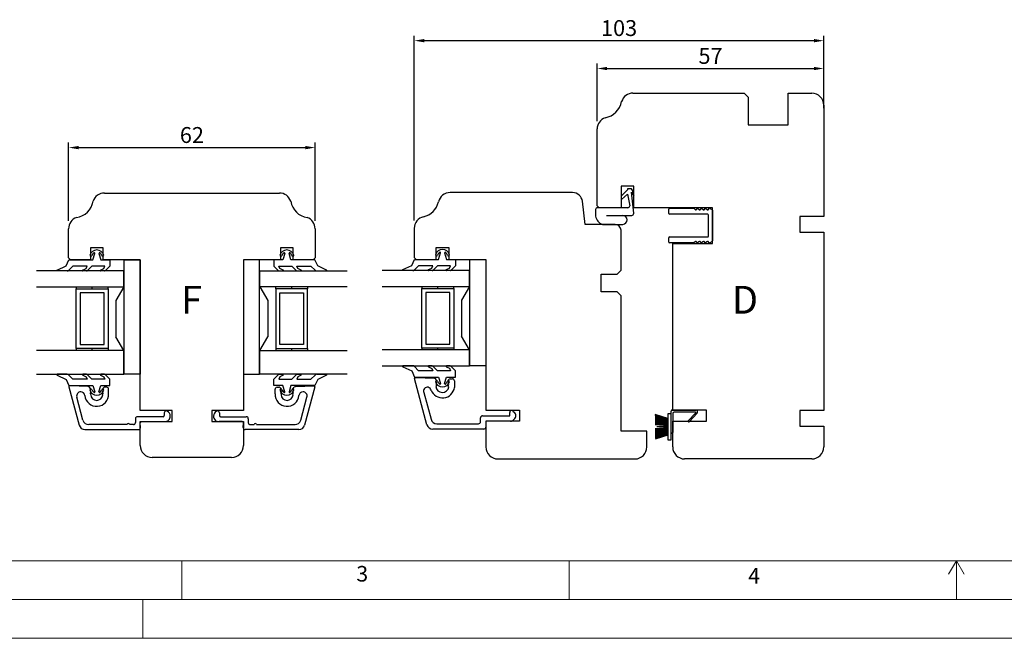
# Model space of a CAD drawing. Units: inches. Extents: x 0 to 819, y 0 to 579.
# Drawn here: x 174 to 421, y 0 to 156 of the extents above; entities that cross this region are included whole.
import ezdxf
from ezdxf.enums import TextEntityAlignment as Align

# ---------------------------------------------------------------- set-up
doc = ezdxf.new("R2010")
doc.units = ezdxf.units.IN
for name, color, linetype in [('KONTUR', 250, 'Continuous'), ('Measure', 5, 'Continuous'), ('Ritram', 250, 'Continuous'), ('Text', 1, 'Continuous')]:
    doc.layers.add(name, color=color, linetype=linetype)
doc.styles.add('DEFAULT-NorDan', font='arial.ttf')
doc.styles.get("Standard").update_dxf_attribs({"font": 'arial.ttf'})
doc.dimstyles.new('ISO-25', dxfattribs={"dimtxt": 4, "dimasz": 2.5, "dimexe": 1.25, "dimexo": 2, "dimtad": 1, "dimtxsty": 'Standard', "dimcen": 2.5, "dimadec": 0, "dimazin": 0, "dimtfac": 1, "dimtmove": 0, "dimatfit": 3, "dimfxl": 1, "dimarcsym": 0})

# ---------------------------------------------------------------- blocks, each defined once
blk = doc.blocks.new('NorDan A3')
at = {"layer": 'Ritram', "color": 7, "linetype": 'Continuous', "lineweight": 18}
for p, q in [((9.74, 9.74), (214.37, 9.74)), ((107.19, 9.74), (107.19, 4.87)), ((155.91, 9.74), (155.91, 4.87)), ((204.63, 9.74), (203.65, 8.06)), ((204.63, 9.74), (204.63, 4.87)), ((204.63, 9.74), (205.6, 8.06)), ((4.87, 4.87), (404.38, 4.87)), ((102.31, 4.87), (102.31, 0)), ((0, 0), (409.25, 0))]:
    blk.add_line(p, q, dxfattribs=at)
for tag, height, p in [('REVBY', 3, (243.2, 44.21)), ('APBY', 3, (263.27, 44.21)), ('TOLERANCE', 2.5, (308.2, 44.71)), ('ConstDate', 3, (224.3, 36.8)), ('REVD', 3, (243.3, 36.83)), ('APDATE', 3, (263.27, 36.83)), ('PRODSERIES', 3, (307.8, 36.83)), ('FORM', 3, (349.61, 23.86)), ('SCALE', 3, (362.87, 23.86)), ('SIDE', 3, (373.83, 23.86)), ('REV', 5, (393.33, 13.21))]:
    blk.add_attdef(tag, text='', height=height).set_placement(p, align=Align.CENTER)
for tag, p, height in [('NOH', (224.18, 30.48), 3), ('NOD', (224.3, 27.19), 2), ('SEH', (224.12, 22.16), 3), ('SED', (224.24, 19.06), 2), ('DRWNR', (345.31, 14.96), 4), ('ENGH', (224.18, 13.96), 3), ('ENGD', (224.24, 10.8), 2), ('OLDDWG', (349.92, 10.54), 2)]:
    blk.add_attdef(tag, p, '', height=height)
at = {"layer": 'Ritram', "color": 1, "true_color": 0xff0000, "style": 'DEFAULT-NorDan'}
for s, p in [('3', (129.16, 7.14)), ('4', (178.44, 6.88))]:
    blk.add_text(s, height=1.96, dxfattribs=at).set_placement(p)
blk = doc.blocks.new('*D17')
at = {"layer": 'Defpoints', "color": 0, "transparency": 16777216}
for p in [(247.95, 123.43), (185.95, 103.01), (247.95, 103.01)]:
    blk.add_point(p, dxfattribs=at)
at = {"layer": 'Measure', "color": 0, "lineweight": -2, "transparency": 16777216}
for p, q in [((185.95, 105.01), (185.95, 124.68)), ((247.95, 105.01), (247.95, 124.68)), ((188.45, 123.43), (245.45, 123.43))]:
    blk.add_line(p, q, dxfattribs=at)
at = {"layer": 'Measure', "color": 0, "transparency": 16777216}
for points in [[(188.45, 123.85), (188.45, 123.01), (185.95, 123.43)], [(245.45, 123.85), (245.45, 123.01), (247.95, 123.43)]]:
    blk.add_solid(points, dxfattribs=at)
at = {"layer": 'Measure', "color": 0, "transparency": 16777216, "insert": (216.95, 126.08), "char_height": 4, "attachment_point": 5}
blk.add_mtext('62', dxfattribs=at)
blk = doc.blocks.new('*D6')
at = {"layer": 'Defpoints', "color": 0, "transparency": 16777216}
for p in [(375.9, 143.33), (375.9, 134.12), (318.9, 128.12)]:
    blk.add_point(p, dxfattribs=at)
at = {"layer": 'Measure', "color": 0, "lineweight": -2, "transparency": 16777216}
for p, q in [((318.9, 130.12), (318.9, 144.58)), ((375.9, 136.12), (375.9, 144.58)), ((321.4, 143.33), (373.4, 143.33))]:
    blk.add_line(p, q, dxfattribs=at)
at = {"layer": 'Measure', "color": 0, "transparency": 16777216}
for points in [[(321.4, 143.74), (321.4, 142.91), (318.9, 143.33)], [(373.4, 143.74), (373.4, 142.91), (375.9, 143.33)]]:
    blk.add_solid(points, dxfattribs=at)
at = {"layer": 'Measure', "color": 0, "transparency": 16777216, "insert": (347.4, 145.98), "char_height": 4, "attachment_point": 5}
blk.add_mtext('57', dxfattribs=at)
blk = doc.blocks.new('*D7')
at = {"layer": 'Defpoints', "color": 0, "transparency": 16777216}
for p in [(272.9, 150.33), (375.9, 131.34), (272.9, 103.12)]:
    blk.add_point(p, dxfattribs=at)
at = {"layer": 'Measure', "color": 0, "lineweight": -2, "transparency": 16777216}
for p, q in [((272.9, 105.12), (272.9, 151.58)), ((375.9, 133.34), (375.9, 151.58)), ((373.4, 150.33), (275.4, 150.33))]:
    blk.add_line(p, q, dxfattribs=at)
at = {"layer": 'Measure', "color": 0, "transparency": 16777216}
for points in [[(275.4, 150.75), (275.4, 149.91), (272.9, 150.33)], [(373.4, 150.75), (373.4, 149.91), (375.9, 150.33)]]:
    blk.add_solid(points, dxfattribs=at)
at = {"layer": 'Measure', "color": 0, "transparency": 16777216, "insert": (324.4, 152.98), "char_height": 4, "attachment_point": 5}
blk.add_mtext('103', dxfattribs=at)

msp = doc.modelspace()

# ---------------------------------------------------------------- linework, layer by layer
at = {"layer": 'KONTUR'}
for p, q in [((327.895, 137.122), (355.895, 137.122)), ((355.895, 137.122), (356.895, 136.122)), ((366.895, 129.122), (366.895, 137.122)), ((366.895, 137.122), (372.895, 137.122)), ((356.895, 136.122), (356.895, 129.122)), ((375.895, 134.122), (375.895, 106.122)), ((356.895, 129.122), (366.895, 129.122)), ((318.895, 108.822), (318.895, 128.122)), ((194.948, 112.006), (216.948, 112.006)), ((216.948, 112.006), (238.948, 112.006)), ((312.701, 112.122), (281.895, 112.122)), ((328.095, 113.722), (324.895, 113.722)), ((324.895, 113.722), (324.895, 108.322)), ((326.495, 112.822), (324.895, 111.25)), ((325.037, 110.409), (326.495, 111.722)), ((327.495, 113.022), (326.495, 113.022)), ((326.495, 113.022), (326.495, 112.822)), ((326.495, 111.722), (327.095, 108.822)), ((328.095, 112.122), (327.495, 113.022)), ((328.072, 106.934), (327.495, 112.222)), ((327.495, 112.222), (328.095, 111.322)), ((328.095, 108.322), (328.095, 113.722)), ((328.095, 111.322), (328.095, 112.122)), ((315.895, 104.122), (315.182, 109.927)), ((324.895, 111.25), (325.037, 110.409)), ((318.495, 107.822), (318.495, 106.222)), ((319.395, 108.322), (318.895, 108.822)), ((326.595, 108.322), (318.995, 108.322)), ((324.895, 108.322), (319.395, 108.322)), ((347.895, 108.322), (328.095, 108.322)), ((347.895, 99.322), (347.895, 108.322)), ((323.395, 104.122), (315.895, 104.122)), ((320.233, 104.124), (325.357, 104.121)), ((321.263, 106.385), (327.575, 106.38)), ((375.895, 106.122), (369.895, 106.122)), ((369.895, 106.122), (369.895, 102.122)), ((185.948, 95.706), (185.948, 103.006)), ((247.948, 103.006), (247.948, 95.706)), ((272.895, 103.123), (272.895, 95.822)), ((324.895, 92.622), (324.895, 102.622)), ((369.895, 102.122), (375.895, 102.122)), ((375.895, 102.122), (375.895, 57.322)), ((337.895, 57.422), (337.895, 99.322)), ((337.895, 99.322), (347.895, 99.322)), ((194.648, 98.206), (191.448, 98.206)), ((191.448, 98.206), (191.448, 95.206)), ((194.648, 95.206), (194.648, 98.206)), ((242.448, 98.206), (239.248, 98.206)), ((239.248, 98.206), (239.248, 95.206)), ((242.448, 95.206), (242.448, 98.206)), ((278.395, 95.322), (278.395, 98.322)), ((278.395, 98.322), (281.595, 98.322)), ((281.595, 98.322), (281.595, 95.322)), ((186.448, 95.206), (185.948, 95.706)), ((191.448, 95.206), (186.448, 95.206)), ((203.948, 95.206), (194.648, 95.206)), ((203.948, 57.306), (203.948, 95.206)), ((239.248, 95.206), (229.948, 95.206)), ((229.948, 95.206), (229.948, 57.306)), ((247.448, 95.206), (242.448, 95.206)), ((247.948, 95.706), (247.448, 95.206)), ((272.895, 95.822), (273.395, 95.322)), ((273.395, 95.322), (278.395, 95.322)), ((281.595, 95.322), (290.895, 95.322)), ((290.895, 95.322), (290.895, 57.422)), ((323.895, 91.622), (324.895, 92.622)), ((319.895, 87.122), (319.895, 91.622)), ((319.895, 91.622), (323.895, 91.622)), ((323.895, 87.122), (319.895, 87.122)), ((324.895, 86.122), (323.895, 87.122)), ((324.895, 52.122), (324.895, 86.122)), ((186.018, 63.245), (188.6, 53.608)), ((190.825, 63.335), (186.218, 63.496)), ((191.631, 62.607), (191.198, 63.148)), ((191.391, 62.307), (191.631, 62.607)), ((191.631, 62.007), (191.391, 62.307)), ((191.391, 61.707), (191.631, 62.007)), ((194.705, 62.998), (194.391, 62.607)), ((194.391, 62.607), (194.631, 62.307)), ((194.631, 62.307), (194.391, 62.007)), ((194.391, 62.007), (194.631, 61.707)), ((195.529, 63.171), (195.112, 63.186)), ((196.011, 61.48), (196.011, 62.672)), ((237.885, 61.48), (237.885, 62.672)), ((238.368, 63.171), (238.784, 63.186)), ((239.192, 62.998), (239.505, 62.607)), ((239.505, 62.607), (239.265, 62.307)), ((239.265, 62.307), (239.505, 62.007)), ((239.505, 62.007), (239.265, 61.707)), ((242.265, 62.607), (242.698, 63.148)), ((242.505, 62.307), (242.265, 62.607)), ((242.265, 62.007), (242.505, 62.307)), ((242.505, 61.707), (242.265, 62.007)), ((243.071, 63.335), (247.678, 63.496)), ((247.878, 63.245), (245.296, 53.608)), ((189.559, 54.858), (187.995, 60.696)), ((191.631, 61.407), (191.391, 61.707)), ((191.511, 61.257), (191.631, 61.407)), ((194.631, 61.707), (194.391, 61.407)), ((194.391, 61.407), (194.511, 61.257)), ((239.265, 61.707), (239.505, 61.407)), ((239.505, 61.407), (239.385, 61.257)), ((242.265, 61.407), (242.505, 61.707)), ((242.385, 61.257), (242.265, 61.407)), ((244.337, 54.858), (245.901, 60.696)), ((211.948, 57.306), (203.948, 57.306)), ((211.948, 54.506), (211.948, 57.306)), ((229.948, 57.306), (221.948, 57.306)), ((221.948, 57.306), (221.948, 54.506)), ((290.895, 57.422), (299.395, 57.422)), ((299.395, 57.422), (299.395, 54.622)), ((337.489, 49.942), (337.487, 57.172)), ((337.488, 51.796), (337.487, 57.172)), ((337.737, 57.422), (343.687, 57.422)), ((346.395, 57.422), (337.895, 57.422)), ((346.395, 54.622), (346.395, 57.422)), ((375.895, 57.322), (369.895, 57.322)), ((369.895, 57.322), (369.895, 53.322)), ((202.761, 55.246), (202.761, 54.246)), ((209.711, 55.746), (203.261, 55.746)), ((203.948, 48.506), (203.948, 54.506)), ((203.948, 54.506), (211.948, 54.506)), ((204.27, 54.496), (210.115, 54.496)), ((210.011, 56.696), (210.011, 56.046)), ((221.948, 54.506), (229.948, 54.506)), ((229.626, 54.496), (223.781, 54.496)), ((223.885, 56.696), (223.885, 56.046)), ((224.185, 55.746), (230.635, 55.746)), ((229.948, 54.506), (229.948, 48.506)), ((231.135, 55.246), (231.135, 54.246)), ((299.395, 54.622), (290.895, 54.622)), ((290.895, 54.622), (290.895, 48.122)), ((336.687, 55.292), (333.475, 56.323)), ((336.688, 55.24), (333.475, 56.071)), ((336.688, 55.214), (333.475, 55.788)), ((336.688, 55.187), (333.475, 55.505)), ((336.688, 54.965), (333.475, 55.282)), ((336.688, 54.743), (333.475, 55.06)), ((336.688, 54.521), (333.475, 54.838)), ((336.688, 54.299), (333.475, 54.616)), ((337.487, 56.442), (336.687, 56.442)), ((336.687, 56.442), (336.689, 49.942)), ((337.895, 56.582), (337.895, 51.797)), ((337.895, 48.122), (337.895, 54.622)), ((337.895, 54.622), (346.395, 54.622)), ((343.538, 56.922), (338.235, 56.922)), ((341.821, 54.671), (343.649, 56.671)), ((344.014, 56.627), (342.042, 54.469)), ((190.049, 52.496), (203.511, 52.496)), ((200.661, 53.746), (191.008, 53.746)), ((202.261, 53.746), (201.261, 53.746)), ((204.011, 52.996), (203.97, 54.186)), ((229.885, 52.996), (229.926, 54.186)), ((243.847, 52.496), (230.385, 52.496)), ((231.635, 53.746), (232.635, 53.746)), ((233.235, 53.746), (242.888, 53.746)), ((331.395, 52.122), (324.895, 52.122)), ((331.395, 48.122), (331.395, 52.122)), ((336.688, 54.077), (333.475, 54.394)), ((336.688, 53.855), (333.475, 54.172)), ((336.688, 53.633), (333.476, 53.951)), ((336.688, 53.412), (333.476, 53.729)), ((336.688, 52.972), (333.476, 52.653)), ((336.688, 52.751), (333.476, 52.432)), ((336.688, 52.53), (333.476, 52.211)), ((336.688, 52.308), (333.476, 51.989)), ((336.688, 52.086), (333.476, 51.767)), ((336.688, 53.855), (333.576, 54.162)), ((336.688, 52.53), (333.618, 52.225)), ((336.688, 53.192), (333.888, 53.192)), ((369.895, 53.322), (375.895, 53.322)), ((375.895, 53.322), (375.895, 48.122)), ((336.688, 51.863), (333.476, 51.545)), ((336.688, 51.641), (333.476, 51.323)), ((336.689, 51.419), (333.476, 51.1)), ((336.689, 51.197), (333.476, 50.878)), ((336.689, 51.171), (333.476, 50.595)), ((336.689, 51.145), (333.476, 50.312)), ((336.689, 51.092), (333.477, 50.06)), ((336.689, 49.942), (337.489, 49.942)), ((216.948, 45.506), (206.948, 45.506)), ((226.948, 45.506), (216.948, 45.506)), ((293.895, 45.122), (328.395, 45.122)), ((372.895, 45.122), (340.895, 45.122))]:
    msp.add_line(p, q, dxfattribs=at)
at = {"layer": 'KONTUR', "linetype": 'Continuous'}
for p, q in [((336.895, 106.872), (336.895, 107.972)), ((337.095, 108.172), (343.17, 108.172)), ((346.695, 106.672), (337.095, 106.672)), ((343.17, 108.172), (343.601, 107.796)), ((344.227, 108.123), (344.601, 107.796)), ((345.227, 108.123), (345.601, 107.796)), ((346.227, 108.123), (346.601, 107.796)), ((347.189, 108.149), (347.789, 107.829)), ((347.895, 107.653), (347.895, 99.992)), ((346.895, 101.172), (346.895, 106.472)), ((336.895, 99.672), (336.895, 100.772)), ((337.095, 100.972), (346.695, 100.972)), ((343.17, 99.472), (337.095, 99.472)), ((343.601, 99.849), (343.17, 99.472)), ((344.601, 99.849), (344.227, 99.521)), ((345.601, 99.849), (345.227, 99.521)), ((346.601, 99.849), (346.227, 99.521)), ((347.789, 99.816), (347.189, 99.496)), ((192.048, 95.206), (192.519, 96.806)), ((193.583, 96.808), (194.048, 95.206)), ((240.313, 96.808), (239.848, 95.206)), ((241.848, 95.206), (241.378, 96.806)), ((278.995, 95.322), (279.466, 96.922)), ((280.53, 96.924), (280.995, 95.322)), ((185.284, 93.674), (185.998, 95.206)), ((185.998, 95.206), (192.048, 95.206)), ((194.048, 95.206), (196.298, 95.206)), ((196.298, 95.206), (196.298, 93.606)), ((199.948, 66.406), (199.948, 95.206)), ((199.948, 95.206), (203.948, 95.206)), ((203.948, 95.206), (203.948, 95.206)), ((203.948, 95.206), (203.948, 66.406)), ((229.948, 95.206), (229.948, 95.206)), ((229.948, 95.206), (229.948, 66.406)), ((233.948, 95.206), (229.948, 95.206)), ((233.948, 66.406), (233.948, 95.206)), ((239.848, 95.206), (237.598, 95.206)), ((237.598, 95.206), (237.598, 93.606)), ((247.898, 95.206), (241.848, 95.206)), ((248.612, 93.674), (247.898, 95.206)), ((272.231, 93.791), (272.945, 95.322)), ((272.945, 95.322), (278.995, 95.322)), ((280.995, 95.322), (283.245, 95.322)), ((283.245, 95.322), (283.245, 93.722)), ((286.895, 68.522), (286.895, 95.322)), ((286.895, 95.322), (290.895, 95.322)), ((290.895, 95.322), (290.895, 95.322)), ((290.895, 95.322), (290.895, 68.522)), ((199.848, 92.406), (177.848, 92.406)), ((183.05, 92.633), (185.284, 93.674)), ((185.551, 92.406), (183.092, 92.406)), ((187, 93.606), (185.975, 92.582)), ((190.584, 93.606), (187, 93.606)), ((189.482, 92.633), (190.329, 93.028)), ((190.432, 92.406), (189.524, 92.406)), ((190.329, 93.028), (190.584, 93.606)), ((191.798, 93.606), (190.715, 92.523)), ((195.084, 93.606), (191.798, 93.606)), ((193.982, 92.633), (194.8, 93.014)), ((194.933, 92.406), (194.024, 92.406)), ((194.8, 93.014), (195.084, 93.606)), ((196.298, 93.606), (195.215, 92.523)), ((199.848, 88.406), (199.848, 92.406)), ((234.048, 92.406), (256.048, 92.406)), ((234.048, 88.406), (234.048, 92.406)), ((237.598, 93.606), (238.681, 92.523)), ((239.096, 93.014), (238.812, 93.606)), ((238.812, 93.606), (242.098, 93.606)), ((238.963, 92.406), (239.872, 92.406)), ((239.914, 92.633), (239.096, 93.014)), ((242.098, 93.606), (243.181, 92.523)), ((243.567, 93.028), (243.312, 93.606)), ((243.312, 93.606), (246.897, 93.606)), ((243.464, 92.406), (244.372, 92.406)), ((244.414, 92.633), (243.567, 93.028)), ((246.897, 93.606), (247.921, 92.582)), ((248.345, 92.406), (250.804, 92.406)), ((250.846, 92.633), (248.612, 93.674)), ((286.795, 92.522), (264.795, 92.522)), ((269.997, 92.749), (272.231, 93.791)), ((272.498, 92.522), (270.039, 92.522)), ((273.947, 93.722), (272.922, 92.698)), ((277.531, 93.722), (273.947, 93.722)), ((276.429, 92.749), (277.276, 93.144)), ((277.379, 92.522), (276.471, 92.522)), ((277.276, 93.144), (277.531, 93.722)), ((278.745, 93.722), (277.662, 92.64)), ((282.031, 93.722), (278.745, 93.722)), ((280.929, 92.749), (281.747, 93.131)), ((281.88, 92.522), (280.971, 92.522)), ((281.747, 93.131), (282.031, 93.722)), ((283.245, 93.722), (282.162, 92.64)), ((286.795, 88.522), (286.795, 92.522)), ((177.848, 88.406), (199.848, 88.406)), ((187.848, 88.406), (187.848, 87.906)), ((187.848, 72.906), (187.848, 87.906)), ((187.848, 87.906), (195.848, 87.906)), ((194.848, 86.906), (188.848, 86.906)), ((188.848, 86.906), (188.848, 73.906)), ((191.848, 87.906), (191.848, 88.406)), ((194.848, 73.906), (194.848, 86.906)), ((195.848, 87.906), (195.848, 88.406)), ((195.848, 87.906), (195.848, 72.906)), ((199.848, 88.406), (197.848, 84.942)), ((256.048, 88.406), (234.048, 88.406)), ((234.048, 88.406), (236.048, 84.942)), ((238.048, 87.906), (238.048, 88.406)), ((246.048, 87.906), (238.048, 87.906)), ((238.048, 87.906), (238.048, 72.906)), ((239.048, 73.906), (239.048, 86.906)), ((239.048, 86.906), (245.048, 86.906)), ((242.048, 87.906), (242.048, 88.406)), ((245.048, 86.906), (245.048, 73.906)), ((246.048, 88.406), (246.048, 87.906)), ((246.048, 72.906), (246.048, 87.906)), ((264.795, 88.522), (286.795, 88.522)), ((274.795, 88.522), (274.795, 88.022)), ((274.795, 73.022), (274.795, 88.022)), ((274.795, 88.022), (282.795, 88.022)), ((281.795, 87.022), (275.795, 87.022)), ((275.795, 87.022), (275.795, 74.022)), ((278.795, 88.022), (278.795, 88.522)), ((281.795, 74.022), (281.795, 87.022)), ((282.795, 88.022), (282.795, 88.522)), ((282.795, 88.022), (282.795, 73.022)), ((286.795, 88.522), (284.795, 85.058)), ((197.848, 84.942), (197.848, 75.87)), ((236.048, 84.942), (236.048, 75.87)), ((284.795, 85.058), (284.795, 75.987)), ((199.848, 72.406), (197.848, 75.87)), ((234.048, 72.406), (236.048, 75.87)), ((286.795, 72.522), (284.795, 75.987)), ((199.848, 72.406), (177.848, 72.406)), ((195.848, 72.906), (187.848, 72.906)), ((187.848, 72.906), (187.848, 72.406)), ((188.848, 73.906), (194.848, 73.906)), ((191.848, 72.406), (191.848, 72.906)), ((195.848, 72.906), (195.848, 72.406)), ((199.848, 66.406), (199.848, 72.406)), ((234.048, 72.406), (256.048, 72.406)), ((234.048, 66.406), (234.048, 72.406)), ((238.048, 72.906), (246.048, 72.906)), ((238.048, 72.906), (238.048, 72.406)), ((245.048, 73.906), (239.048, 73.906)), ((242.048, 72.406), (242.048, 72.906)), ((246.048, 72.906), (246.048, 72.406)), ((286.795, 72.522), (264.795, 72.522)), ((282.795, 73.022), (274.795, 73.022)), ((274.795, 73.022), (274.795, 72.522)), ((275.795, 74.022), (281.795, 74.022)), ((278.795, 72.522), (278.795, 73.022)), ((282.795, 73.022), (282.795, 72.522)), ((286.795, 68.522), (286.795, 72.522)), ((264.795, 68.522), (286.795, 68.522)), ((269.997, 68.296), (272.231, 67.254)), ((272.498, 68.522), (270.039, 68.522)), ((272.231, 67.254), (272.945, 65.722)), ((273.947, 67.322), (272.922, 68.347)), ((277.531, 67.322), (273.947, 67.322)), ((276.429, 68.296), (277.276, 67.9)), ((277.379, 68.522), (276.471, 68.522)), ((277.276, 67.9), (277.531, 67.322)), ((278.745, 67.322), (277.662, 68.405)), ((282.031, 67.322), (278.745, 67.322)), ((280.929, 68.296), (281.747, 67.914)), ((281.88, 68.522), (280.971, 68.522)), ((281.747, 67.914), (282.031, 67.322)), ((283.245, 67.322), (282.162, 68.405)), ((283.245, 65.722), (283.245, 67.322)), ((290.895, 68.522), (286.895, 68.522)), ((177.848, 66.406), (199.848, 66.406)), ((183.05, 66.179), (185.284, 65.137)), ((185.551, 66.406), (183.092, 66.406)), ((185.284, 65.137), (185.998, 63.606)), ((187, 65.206), (185.975, 66.23)), ((190.584, 65.206), (187, 65.206)), ((189.482, 66.179), (190.329, 65.784)), ((190.432, 66.406), (189.524, 66.406)), ((190.329, 65.784), (190.584, 65.206)), ((191.798, 65.206), (190.715, 66.289)), ((195.084, 65.206), (191.798, 65.206)), ((193.982, 66.179), (194.8, 65.797)), ((194.933, 66.406), (194.024, 66.406)), ((194.8, 65.797), (195.084, 65.206)), ((196.298, 65.206), (195.215, 66.289)), ((196.298, 63.606), (196.298, 65.206)), ((203.948, 66.406), (199.948, 66.406)), ((229.948, 66.406), (233.948, 66.406)), ((256.048, 66.406), (234.048, 66.406)), ((237.598, 65.206), (238.681, 66.289)), ((237.598, 63.606), (237.598, 65.206)), ((239.096, 65.797), (238.812, 65.206)), ((238.812, 65.206), (242.098, 65.206)), ((238.963, 66.406), (239.872, 66.406)), ((239.914, 66.179), (239.096, 65.797)), ((242.098, 65.206), (243.181, 66.289)), ((243.567, 65.784), (243.312, 65.206)), ((243.312, 65.206), (246.897, 65.206)), ((243.464, 66.406), (244.372, 66.406)), ((244.414, 66.179), (243.567, 65.784)), ((246.897, 65.206), (247.921, 66.23)), ((248.612, 65.137), (247.898, 63.606)), ((248.345, 66.406), (250.804, 66.406)), ((250.846, 66.179), (248.612, 65.137)), ((272.945, 65.722), (278.995, 65.722)), ((276.08, 53.734), (272.965, 65.361)), ((273.158, 65.613), (277.949, 65.439)), ((278.515, 64.828), (278.275, 64.528)), ((278.275, 64.528), (278.515, 64.228)), ((278.396, 65.125), (278.515, 64.828)), ((278.995, 65.722), (279.466, 64.122)), ((280.53, 64.121), (280.995, 65.722)), ((280.995, 65.722), (283.245, 65.722)), ((281.375, 64.715), (281.484, 64.988)), ((281.615, 64.415), (281.375, 64.715)), ((281.375, 64.115), (281.615, 64.415)), ((281.949, 65.303), (282.512, 65.283)), ((282.995, 64.783), (282.995, 63.122)), ((185.998, 63.606), (192.048, 63.606)), ((192.048, 63.606), (192.519, 62.006)), ((193.583, 62.004), (194.048, 63.606)), ((194.048, 63.606), (196.298, 63.606)), ((239.848, 63.606), (237.598, 63.606)), ((240.313, 62.004), (239.848, 63.606)), ((241.848, 63.606), (241.378, 62.006)), ((247.898, 63.606), (241.848, 63.606)), ((278.515, 64.228), (278.275, 63.928)), ((278.275, 63.928), (278.515, 63.628)), ((278.515, 63.628), (278.275, 63.328)), ((281.615, 63.815), (281.375, 64.115)), ((281.375, 63.515), (281.615, 63.815)), ((281.615, 63.215), (281.375, 63.515)), ((275.307, 61.842), (277.119, 55.084)), ((297.691, 57.176), (298.003, 56.867)), ((289.545, 54.472), (289.545, 55.472)), ((290.045, 55.972), (293.895, 55.972)), ((297.131, 54.622), (290.895, 54.622)), ((290.895, 54.622), (290.895, 53.122)), ((293.895, 55.972), (296.895, 55.972)), ((296.895, 55.972), (296.895, 56.822)), ((298.04, 55.139), (297.838, 54.915)), ((290.395, 52.622), (277.529, 52.622)), ((278.568, 53.972), (289.045, 53.972))]:
    msp.add_line(p, q, dxfattribs=at)
at = {"layer": 'KONTUR'}
for centre, radius, start, end in [((327.895, 134.122), 3, 90, 162.17113), ((372.895, 134.122), 3, 0, 90), ((320.111, 135.888), 5, 278.96413, 350.24449), ((321.895, 128.122), 3, 109.5633, 180), ((194.948, 109.006), 3, 90, 162.17113), ((238.948, 109.006), 3, 17.82887, 90), ((281.895, 109.122), 3, 90, 167.02652), ((312.701, 109.622), 2.5, 7, 90), ((187.164, 110.772), 5, 278.96413, 350.24449), ((246.732, 110.772), 5, 189.75551, 261.03587), ((274.099, 110.918), 5, 282.97195, 347.02652), ((318.995, 107.822), 0.5, 90, 180), ((326.595, 108.822), 0.5, 270, 0), ((327.575, 106.88), 0.5, 269.96131, 6.22583), ((188.948, 103.006), 3, 109.5633, 180), ((244.948, 103.006), 3, 0, 70.4367), ((275.895, 103.123), 3, 102.97195, 180), ((321.052, 106.572), 2.581, 187.78369, 251.50386), ((323.395, 102.622), 1.5, 0, 90), ((325.264, 105.251), 1.134, 274.67146, 86.19604), ((186.211, 63.296), 0.2, 88, 195), ((188.993, 60.963), 1.033, 90, 195), ((188.993, 60.963), 1.033, 5.49222, 90), ((190.808, 62.836), 0.5, 38.65981, 88), ((195.095, 62.686), 0.5, 88, 141.34019), ((195.511, 62.672), 0.5, 0, 88), ((238.385, 62.672), 0.5, 92, 180), ((238.801, 62.686), 0.5, 38.65981, 92), ((243.089, 62.836), 0.5, 92, 141.34019), ((244.903, 60.963), 1.033, 90, 174.50778), ((244.903, 60.963), 1.033, 345, 90), ((247.685, 63.296), 0.2, 345, 92), ((193.011, 61.349), 3.003, 185.49222, 2.49821), ((193.011, 61.349), 1.503, 183.5316, 270), ((193.011, 61.349), 1.503, 270, 356.4684), ((240.885, 61.349), 3.003, 177.50179, 354.50778), ((240.885, 61.349), 1.503, 183.5316, 270), ((240.885, 61.349), 1.503, 270, 356.4684), ((210.511, 56.696), 0.5, 90, 180), ((210.511, 56.696), 0.5, 63.76438, 90), ((210.117, 55.892), 1.396, 0, 63.85242), ((223.779, 55.892), 1.396, 116.14758, 180), ((223.385, 56.696), 0.5, 90, 116.23562), ((223.385, 56.696), 0.5, 0, 90), ((337.737, 57.172), 0.25, 90, 180), ((343.638, 56.937), 0.488, 320.48072, 84.19803), ((191.008, 55.246), 1.5, 195, 270), ((203.261, 55.246), 0.5, 90, 180), ((204.27, 54.196), 0.3, 90, 182), ((209.711, 56.046), 0.3, 270, 360), ((210.117, 55.892), 1.396, 269.91196, 360), ((223.779, 55.892), 1.396, 180, 270.08804), ((224.185, 56.046), 0.3, 180, 270), ((229.626, 54.196), 0.3, 358, 90), ((230.635, 55.246), 0.5, 0, 90), ((242.888, 55.246), 1.5, 270, 345), ((338.235, 56.582), 0.34, 90, 180), ((341.931, 54.57), 0.15, 137.65674, 317.49396), ((343.538, 56.772), 0.15, 317.57535, 90), ((190.049, 53.996), 1.5, 195, 270), ((200.961, 53.746), 0.3, 0, 180), ((202.261, 54.246), 0.5, 270, 0), ((203.511, 52.996), 0.5, 270, 0), ((230.385, 52.996), 0.5, 180, 270), ((231.635, 54.246), 0.5, 180, 270), ((232.935, 53.746), 0.3, 0, 180), ((243.847, 53.996), 1.5, 270, 345), ((337.692, 51.802), 0.203, 181.59013, 358.57938), ((206.948, 48.506), 3, 180, 270), ((226.948, 48.506), 3, 270, 0), ((293.895, 48.122), 3, 180, 270), ((328.395, 48.122), 3, 270, 0), ((340.895, 48.122), 3, 180, 270), ((372.895, 48.122), 3, 270, 0)]:
    msp.add_arc(centre, radius, start, end, dxfattribs=at)
at = {"layer": 'KONTUR', "linetype": 'Continuous'}
for centre, radius, start, end in [((337.095, 107.972), 0.2, 90, 180), ((337.095, 106.872), 0.2, 179.99999, 269.99999), ((343.695, 107.972), 0.2, 241.92751, 0), ((344.095, 107.972), 0.2, 48.85076, 180), ((344.695, 107.972), 0.2, 241.92751, 0), ((345.095, 107.972), 0.2, 48.85076, 180), ((345.695, 107.972), 0.2, 241.92751, 0), ((346.095, 107.972), 0.2, 48.85076, 180), ((346.695, 107.972), 0.2, 241.92751, 0), ((346.695, 106.472), 0.2, 360, 90), ((347.095, 107.972), 0.2, 61.92751, 180), ((347.695, 107.652), 0.2, 0.00001, 61.92751), ((337.095, 100.772), 0.2, 90, 180), ((337.095, 99.672), 0.2, 179.99999, 269.99999), ((343.695, 99.672), 0.2, 0, 118.07249), ((344.095, 99.672), 0.2, 180, 311.14924), ((344.695, 99.672), 0.2, 0, 118.07249), ((345.095, 99.672), 0.2, 180, 311.14924), ((345.695, 99.672), 0.2, 0, 118.07249), ((346.095, 99.672), 0.2, 180, 311.14924), ((346.695, 99.672), 0.2, 0, 118.07249), ((346.695, 101.172), 0.2, 269.99999, 360), ((347.095, 99.672), 0.2, 180, 298.07249), ((347.695, 99.992), 0.2, 298.07249, 359.99999), ((193.048, 95.865), 1.82, 15.63805, 164.34837), ((193.482, 95.591), 1.82, 132.72905, 160.21216), ((192.376, 96.851), 0.15, 342.3585, 149.23453), ((193.731, 96.836), 0.15, 42.26044, 190.8879), ((192.613, 95.594), 1.82, 19.69409, 47.5519), ((240.848, 95.865), 1.82, 15.65163, 164.36195), ((241.283, 95.594), 1.82, 132.4481, 160.30591), ((240.165, 96.836), 0.15, 349.1121, 137.73956), ((241.52, 96.851), 0.15, 30.76547, 197.6415), ((240.414, 95.591), 1.82, 19.78784, 47.27095), ((279.995, 95.981), 1.82, 15.63805, 164.34837), ((280.429, 95.708), 1.82, 132.72905, 160.21216), ((279.323, 96.968), 0.15, 342.3585, 149.23453), ((280.678, 96.953), 0.15, 42.26044, 190.8879), ((279.56, 95.711), 1.82, 19.69409, 47.5519), ((191.556, 96.355), 0.26, 179.90825, 325.25685), ((194.541, 96.355), 0.26, 214.74323, 360), ((239.356, 96.355), 0.26, 180, 325.25677), ((242.341, 96.355), 0.26, 214.74315, 0.09175), ((278.503, 96.472), 0.26, 179.90825, 325.25685), ((281.488, 96.472), 0.26, 214.74323, 360), ((183.104, 92.525), 0.12, 116.44323, 264.65786), ((185.638, 92.796), 0.4, 257.46797, 327.53162), ((189.536, 92.525), 0.12, 116.44308, 264.65611), ((189.536, 92.525), 0.12, 116.44203, 116.44308), ((190.432, 92.806), 0.4, 269.94532, 314.99945), ((190.432, 92.806), 0.4, 269.94532, 270), ((194.036, 92.525), 0.12, 116.44308, 264.65611), ((194.932, 92.806), 0.4, 270.05849, 314.99946), ((238.964, 92.806), 0.4, 225.00054, 269.94151), ((239.861, 92.525), 0.12, 275.34389, 63.55692), ((243.464, 92.806), 0.4, 225.00055, 270.05468), ((243.464, 92.806), 0.4, 270, 270.05468), ((244.361, 92.525), 0.12, 275.34389, 63.55692), ((244.361, 92.525), 0.12, 63.55692, 63.55797), ((248.258, 92.796), 0.4, 212.46838, 282.53203), ((250.793, 92.525), 0.12, 275.34214, 63.55677), ((270.051, 92.642), 0.12, 116.44323, 264.65786), ((272.585, 92.913), 0.4, 257.46797, 327.53162), ((276.483, 92.642), 0.12, 116.44308, 264.65611), ((276.483, 92.642), 0.12, 116.44203, 116.44308), ((277.379, 92.922), 0.4, 269.94532, 314.99945), ((277.379, 92.922), 0.4, 269.94532, 270), ((280.983, 92.642), 0.12, 116.44308, 264.65611), ((281.879, 92.922), 0.4, 270.05849, 314.99946), ((270.051, 68.403), 0.12, 95.34214, 243.55677), ((272.585, 68.132), 0.4, 32.46838, 102.53203), ((276.483, 68.403), 0.12, 95.34389, 243.55692), ((276.483, 68.403), 0.12, 243.55692, 243.55797), ((277.379, 68.122), 0.4, 45.00055, 90.05468), ((277.379, 68.122), 0.4, 90, 90.05468), ((280.983, 68.403), 0.12, 95.34389, 243.55692), ((281.879, 68.122), 0.4, 45.00054, 89.94151), ((183.104, 66.286), 0.12, 95.34214, 243.55677), ((185.638, 66.015), 0.4, 32.46838, 102.53203), ((189.536, 66.286), 0.12, 95.34389, 243.55692), ((189.536, 66.286), 0.12, 243.55692, 243.55797), ((190.432, 66.006), 0.4, 45.00055, 90.05468), ((190.432, 66.006), 0.4, 90, 90.05468), ((194.036, 66.286), 0.12, 95.34389, 243.55692), ((194.932, 66.006), 0.4, 45.00054, 89.94151), ((238.964, 66.006), 0.4, 90.05849, 134.99946), ((239.861, 66.286), 0.12, 296.44308, 84.65611), ((243.464, 66.006), 0.4, 89.94532, 134.99945), ((243.464, 66.006), 0.4, 89.94532, 90), ((244.361, 66.286), 0.12, 296.44308, 84.65611), ((244.361, 66.286), 0.12, 296.44203, 296.44308), ((248.258, 66.015), 0.4, 77.46797, 147.53162), ((250.793, 66.286), 0.12, 296.44323, 84.65786), ((273.158, 65.413), 0.2, 90, 194.99959), ((277.932, 64.939), 0.5, 21.80137, 88.00046), ((278.503, 64.573), 0.26, 34.74315, 180.09175), ((279.995, 65.063), 1.82, 195.65163, 344.36195), ((280.429, 65.337), 1.82, 199.78784, 227.27095), ((279.56, 65.334), 1.82, 312.4481, 340.30591), ((281.488, 64.573), 0.26, 0, 145.25677), ((281.949, 64.803), 0.5, 90, 158.1988), ((282.495, 64.783), 0.5, 359.99959, 88.00026), ((191.556, 62.456), 0.26, 34.74315, 180.09175), ((193.048, 62.947), 1.82, 195.65163, 344.36195), ((193.482, 63.221), 1.82, 199.78784, 227.27095), ((192.376, 61.96), 0.15, 210.76547, 17.6415), ((193.731, 61.976), 0.15, 169.1121, 317.73956), ((192.613, 63.218), 1.82, 312.4481, 340.30591), ((194.541, 62.456), 0.26, 0, 145.25677), ((239.356, 62.456), 0.26, 34.74323, 180), ((240.848, 62.947), 1.82, 195.63805, 344.34837), ((241.283, 63.218), 1.82, 199.69409, 227.5519), ((240.165, 61.976), 0.15, 222.26044, 10.8879), ((241.52, 61.96), 0.15, 162.3585, 329.23453), ((240.414, 63.221), 1.82, 312.72905, 340.21216), ((242.341, 62.456), 0.26, 359.90825, 145.25685), ((276.188, 62.203), 0.952, 15.22062, 202.28746), ((279.966, 63.534), 3.057, 200.70868, 352.26556), ((279.954, 63.534), 1.692, 187.0224, 349.09689), ((279.323, 64.077), 0.15, 210.76547, 17.6415), ((280.678, 64.092), 0.15, 169.1121, 317.73956), ((297.419, 56.798), 0.525, 92.67126, 177.32866), ((297.334, 56.826), 0.5, 44.40206, 83.01912), ((278.568, 55.472), 1.5, 194.99755, 269.99999), ((290.045, 55.472), 0.5, 90, 180), ((297.169, 55.531), 0.909, 267.60744, 317.39162), ((297.391, 55.99), 1.07, 307.31378, 55.12299), ((277.529, 54.122), 1.5, 194.99987, 269.99999), ((289.045, 54.472), 0.5, 269.99999, 360), ((290.395, 53.122), 0.5, 269.99999, 360)]:
    msp.add_arc(centre, radius, start, end, dxfattribs=at)

# ---------------------------------------------------------------- block references
at = {"xscale": 2, "yscale": 2, "zscale": 2}
msp.add_blockref('NorDan A3', (0, 0), dxfattribs=at)

# ---------------------------------------------------------------- texts
at = {"layer": 'Text', "char_height": 7, "attachment_point": 2}
for s, insert in [('F', (216.857, 88.654)), ('D', (356.076, 88.654))]:
    msp.add_mtext_dynamic_manual_height_columns(s, width=21.48616, gutter_width=25, heights=[0], dxfattribs=dict(at, insert=insert))

# ---------------------------------------------------------------- dimensions: what is measured, and where the dimension line sits
at = {"layer": 'Measure'}
dim = msp.add_linear_dim(base=(272.895, 150.329), p1=(375.895, 131.34), p2=(272.895, 103.122), dimstyle='ISO-25', dxfattribs=at)
dim.commit()
dim.dimension.update_dxf_attribs({"geometry": '*D7', "text_midpoint": (324.395, 150.329), "dimtype": 160})
for base, p1, p2, picture, middle in [((375.895, 143.327), (318.895, 128.122), (375.895, 134.122), '*D6', (347.395, 145.979)), ((247.948, 123.431), (185.948, 103.006), (247.948, 103.006), '*D17', (216.948, 126.083))]:
    dim = msp.add_linear_dim(base=base, p1=p1, p2=p2, dimstyle='ISO-25', dxfattribs=at)
    dim.commit()
    dim.dimension.update_dxf_attribs({"geometry": picture, "text_midpoint": middle})

doc.saveas('drawing.dxf')
